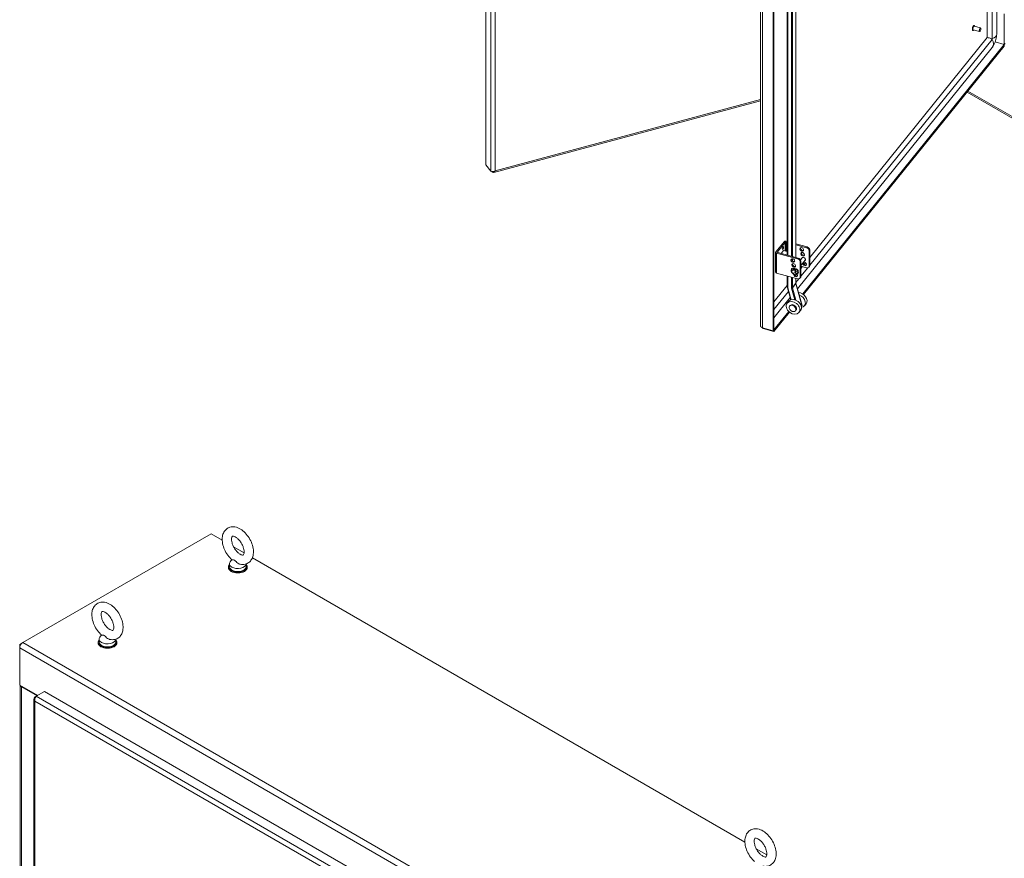
# Model space of a CAD drawing. Units: inches. Extents: x 21 to 624, y 12 to 391.
# Drawn here: x 528 to 566, y 280 to 313 of the extents above; entities that cross this region are included whole.
import ezdxf

# ---------------------------------------------------------------- set-up
doc = ezdxf.new("R2010")
doc.units = ezdxf.units.IN
doc.header["$LTSCALE"] = 38
doc.header["$MEASUREMENT"] = 0
doc.layers.add('Visible (ANSI)', color=7, linetype='Continuous', lineweight=5)
doc.layers.add('Visible Narrow (ANSI)', color=7, linetype='Continuous', lineweight=5)

msp = doc.modelspace()

# ---------------------------------------------------------------- linework, layer by layer
at = {"layer": 'Visible (ANSI)'}
for p, q in [((566.025, 312.221), (566.025, 347.237)), ((565.66, 312.085), (565.66, 346.797)), ((546.175, 307.141), (546.175, 342.932)), ((556.849, 300.91), (556.849, 336.636)), ((557.335, 336.489), (557.335, 300.698)), ((557.368, 336.53), (557.368, 300.739)), ((557.889, 318.536), (557.889, 303.64)), ((558.224, 318.644), (558.224, 303.55)), ((566.32, 311.822), (566.32, 313.003)), ((565.153, 312.553), (565.15, 312.554)), ((565.102, 312.362), (565.099, 312.363)), ((565.358, 312.32), (565.113, 312.386)), ((565.396, 312.461), (565.151, 312.527)), ((565.377, 312.329), (565.368, 312.323)), ((565.408, 312.444), (565.403, 312.454)), ((558.492, 302.129), (566.32, 311.822)), ((558.762, 303.543), (565.66, 312.085)), ((565.968, 311.917), (566.32, 311.822)), ((565.968, 311.916), (566.32, 311.822)), ((566.32, 311.822), (566.353, 311.863)), ((566.32, 311.822), (566.32, 311.758)), ((558.284, 302.333), (565.853, 311.706)), ((558.524, 302.106), (566.32, 311.758)), ((574.353, 304.502), (564.878, 309.972)), ((546.493, 306.845), (556.849, 309.633)), ((546.366, 306.905), (546.175, 307.141)), ((546.414, 306.888), (546.437, 306.859)), ((546.437, 306.887), (546.437, 306.859)), ((557.765, 304.16), (557.444, 303.762)), ((557.505, 303.762), (557.804, 304.132)), ((557.843, 304.176), (557.889, 304.163)), ((557.843, 304.14), (557.889, 304.128)), ((557.438, 303.748), (557.438, 302.971)), ((557.519, 303.74), (558.315, 303.525)), ((557.655, 303.703), (557.748, 303.819)), ((557.748, 303.819), (557.889, 303.781)), ((558.224, 304.073), (558.662, 303.955)), ((558.224, 304.038), (558.639, 303.926)), ((558.738, 303.212), (558.738, 303.81)), ((558.762, 303.839), (558.762, 303.241)), ((557.472, 303.717), (558.292, 303.496)), ((558.391, 302.782), (558.391, 303.38)), ((558.405, 303.45), (558.483, 303.547)), ((558.415, 303.23), (558.597, 303.456)), ((558.415, 303.409), (558.415, 302.811)), ((558.061, 303.113), (558.055, 303.105)), ((558.071, 303.05), (558.078, 303.046)), ((558.074, 303.041), (558.099, 303.071)), ((558.113, 303.138), (558.119, 303.146)), ((558.127, 303.087), (558.113, 303.138)), ((558.119, 303.146), (558.134, 303.091)), ((558.129, 303.109), (558.136, 303.118)), ((558.188, 302.949), (558.212, 302.979)), ((558.207, 303.205), (558.212, 303.211)), ((558.24, 303.104), (558.217, 303.032)), ((558.222, 302.992), (558.223, 302.992)), ((558.231, 302.991), (558.281, 302.994)), ((558.246, 303.112), (558.24, 303.104)), ((558.415, 303.21), (558.639, 303.149)), ((558.415, 303.113), (558.479, 303.193)), ((558.547, 303.277), (558.598, 303.341)), ((558.748, 303.199), (558.724, 303.17)), ((557.472, 302.94), (558.292, 302.72)), ((557.889, 302.828), (557.889, 302.433)), ((558.218, 302.914), (558.201, 302.96)), ((558.207, 302.968), (558.224, 302.922)), ((558.224, 302.926), (558.224, 302.922)), ((558.224, 302.875), (558.224, 302.831)), ((558.224, 302.738), (558.224, 302.554)), ((558.304, 302.917), (558.297, 302.909)), ((558.401, 302.769), (558.377, 302.74)), ((557.368, 301.818), (557.889, 302.463)), ((557.898, 302.37), (558.026, 301.904)), ((558.226, 302.543), (558.462, 301.685)), ((557.368, 301.2), (558.004, 301.986)), ((557.948, 301.851), (557.886, 301.774)), ((557.368, 300.739), (557.945, 301.452)), ((557.982, 301.659), (558, 301.682)), ((558.209, 301.476), (558.228, 301.499)), ((558.403, 301.483), (558.341, 301.407)), ((558.46, 301.676), (558.435, 301.646)), ((558.619, 301.751), (558.558, 301.675)), ((557.368, 300.675), (557.974, 301.425)), ((557.335, 300.698), (556.926, 300.808)), ((556.959, 300.799), (556.959, 300.785)), ((556.959, 300.785), (557.368, 300.675)), ((557.368, 300.739), (557.335, 300.698)), ((557.368, 300.739), (557.368, 300.739)), ((557.368, 300.739), (557.368, 300.675)), ((528.187, 288.591), (535.505, 292.815)), ((535.505, 292.815), (535.936, 292.566)), ((536.376, 292.312), (536.785, 292.076)), ((537.11, 291.888), (556.243, 280.842)), ((536.176, 291.505), (536.176, 291.535)), ((536.214, 291.654), (536.214, 291.535)), ((536.306, 291.814), (536.242, 291.73)), ((536.869, 291.648), (536.869, 291.535)), ((536.907, 291.505), (536.907, 291.535)), ((531.242, 288.89), (531.178, 288.806)), ((528.187, 288.591), (528.067, 288.521)), ((528.067, 288.521), (528.067, 288.383)), ((528.103, 288.501), (528.067, 288.521)), ((531.113, 288.581), (531.113, 288.611)), ((531.151, 288.73), (531.151, 288.611)), ((531.805, 288.724), (531.805, 288.611)), ((531.843, 288.581), (531.843, 288.611)), ((528.067, 286.942), (528.067, 288.383)), ((528.067, 286.942), (528.767, 286.538)), ((528.082, 251.918), (528.082, 286.934)), ((528.132, 286.873), (528.74, 286.522)), ((528.713, 286.507), (529.032, 286.691)), ((529.032, 286.691), (544.009, 278.044)), ((528.618, 286.398), (528.618, 250.651)), ((528.713, 286.507), (528.657, 286.475)), ((528.68, 286.461), (528.657, 286.475)), ((556.684, 280.587), (557.092, 280.352))]:
    msp.add_line(p, q, dxfattribs=at)
for centre, major_axis, ratio, start_param, end_param in [((565.132, 312.456), (-0.019, -0.0706), 0.345066, 3.141593, 6.283185), ((565.377, 312.391), (0.019, 0.0706), 0.345066, 5.906707, 9.801257), ((565.785, 312.034), (0.134, -0.047), 0.144969, 1.302782, 2.813849), ((557.818, 304.145), (0.0585, 0), 0.57735, 1.134464, 2.70526), ((557.831, 304.125), (-0.0292, 0), 0.57735, 4.276057, 5.846853), ((557.497, 303.748), (-0.0585, 0), 0.57735, 5.846853, 7.417649), ((557.532, 303.755), (-0.0292, 0), 0.57735, 5.846853, 7.417649), ((558.476, 303.888), (-0.0629, 0.0508), 0.739997, 0.317605, 2.823987), ((558.639, 303.837), (0.0853, -0.0689), 0.739997, 0.538706, 2.109503), ((558.662, 303.866), (-0.0853, 0.0689), 0.739997, 3.680299, 5.251095), ((558.129, 303.458), (-0.0629, 0.0508), 0.739997, 0.317605, 2.823987), ((558.292, 303.407), (0.0853, -0.0689), 0.739997, 0.538706, 2.109503), ((558.315, 303.436), (-0.0853, 0.0689), 0.739997, 3.680299, 5.251095), ((558.51, 303.7), (-0.0629, 0.0508), 0.739997, 0.317605, 2.823987), ((558.524, 303.482), (-0.0629, 0.0508), 0.739997, 2.695989, 6.728789), ((558.547, 303.511), (-0.0629, 0.0508), 0.739997, 0.317605, 0.445603), ((558.563, 303.292), (-0.0629, 0.0508), 0.739997, 0.311811, 5.971375), ((558.587, 303.321), (-0.0629, 0.0508), 0.739997, 0.317605, 2.823987), ((558.547, 303.511), (0.0629, -0.0508), 0.739997, 5.837582, 5.96558), ((558.176, 303.007), (0.121, -0.098), 0.739997, 2.576583, 7.925607), ((558.067, 303.04), (-0.0114, 0.0092), 0.739997, 4.902029, 6.946459), ((558.193, 303.02), (-0.121, 0.098), 0.739997, 0.663274, 0.985609), ((558.073, 303.048), (0.0114, -0.0092), 0.739997, 3.633884, 3.804867), ((558.2, 303.028), (0.121, -0.098), 0.739997, 3.804867, 4.003232), ((558.183, 303.015), (-0.121, 0.098), 0.739997, 5.718176, 6.283185), ((558.163, 303.27), (-0.0629, 0.0508), 0.739997, 0.317605, 2.823987), ((558.156, 303.025), (0.0567, -0.0458), 0.739997, 0, 3.141593), ((558.177, 303.052), (-0.0629, 0.0508), 0.739997, 4.396332, 5.986876), ((558.2, 303.081), (-0.0629, 0.0508), 0.739997, 0.317605, 0.36039), ((558.165, 303.038), (0.0567, -0.0458), 0.739997, 1.055479, 2.637085), ((558.165, 303.038), (-0.0509, 0.0411), 0.739997, 4.073642, 5.809805), ((558.183, 302.966), (0.0227, -0.0184), 0.739997, 0.887772, 1.04029), ((558.177, 303.052), (0.0629, -0.0508), 0.739997, 5.819024, 6.026528), ((558.165, 303.038), (0.0567, -0.0458), 0.739997, 6.136943, 6.300551), ((558.226, 303.006), (0.0136, -0.011), 0.739997, 4.854164, 5.600161), ((558.159, 303.03), (0.121, -0.098), 0.739997, 5.841575, 6.697324), ((558.183, 303.015), (0.121, -0.098), 0.739997, 0, 1.642422), ((558.286, 302.981), (0.0114, -0.0092), 0.739997, 0.414139, 2.458569), ((558.639, 303.239), (0.0853, -0.0689), 0.739997, 5.251095, 6.821892), ((558.662, 303.268), (0.0853, -0.0689), 0.739997, 0, 0.538706), ((557.497, 302.971), (-0.0585, 0), 0.57735, 0, 1.134464), ((558.193, 303.02), (-0.121, 0.098), 0.739997, 1.384677, 1.519023), ((558.122, 302.944), (0.0114, -0.0092), 0.739997, 4.660615, 6.255764), ((558.216, 302.862), (0.0629, -0.0508), 0.739997, 3.524447, 7.505763), ((558.24, 302.891), (0.0629, -0.0508), 0.739997, 4.126085, 5.96558), ((558.176, 302.958), (-0.0227, 0.0184), 0.739997, 4.029365, 4.181882), ((558.23, 302.915), (-0.0114, 0.0092), 0.739997, 0.887772, 2.699983), ((558.216, 302.862), (0.0629, -0.0508), 0.739997, 1.652958, 2.024974), ((558.236, 302.923), (0.0114, -0.0092), 0.739997, 4.029365, 5.841575), ((558.165, 303.038), (0.121, -0.098), 0.739997, 5.841575, 6.238749), ((558.292, 302.809), (0.0853, -0.0689), 0.739997, 5.251095, 6.821892), ((558.315, 302.838), (0.0853, -0.0689), 0.739997, 0, 0.538706), ((558.176, 301.667), (-0.227, 0.184), 0.739997, 3.141593, 6.283185), ((558.392, 301.935), (0.227, -0.184), 0.739997, 0, 2.366316), ((558.33, 301.858), (0.227, -0.184), 0.739997, 5.677904, 8.316953), ((558.114, 301.59), (0.114, -0.092), 0.739997, 0, 3.141593), ((558.434, 301.677), (0.0282, 0.0078), 0.468368, 5.705159, 6.283185), ((536.542, 291.535), (0.365, 0), 0.57735, 2.681474, 6.743304), ((536.542, 291.505), (0.365, 0), 0.57735, 3.141593, 6.283185), ((536.542, 291.654), (0.327, 0), 0.57735, 2.728149, 6.249374), ((536.542, 291.535), (0.327, 0), 0.57735, 3.141593, 6.283185), ((528.187, 288.452), (0.085, 0.147), 0.57735, 0.785398, 2.356194), ((531.478, 288.611), (0.365, 0), 0.57735, 2.681474, 6.743304), ((531.478, 288.581), (0.365, 0), 0.57735, 3.141593, 6.283185), ((531.478, 288.73), (0.327, 0), 0.57735, 2.728149, 6.249374), ((531.478, 288.611), (0.327, 0), 0.57735, 3.141593, 6.283185), ((528.252, 286.942), (-0.17, 0), 0.57735, 0.092135, 0.785398)]:
    msp.add_ellipse(centre, major_axis=major_axis, ratio=ratio, start_param=start_param, end_param=end_param, dxfattribs=at)
for centre, major_axis, ratio in [((565.385, 312.388), (0.0166, 0.0617), 0.345066), ((557.721, 303.916), (0.0152, 0.0565), 0.345066), ((558.452, 303.859), (0.0629, -0.0508), 0.739997), ((558.487, 303.671), (0.0629, -0.0508), 0.739997), ((558.105, 303.429), (0.0629, -0.0508), 0.739997), ((558.131, 302.995), (0.0567, -0.0458), 0.739997), ((558.14, 303.241), (0.0629, -0.0508), 0.739997), ((558.114, 301.59), (0.227, -0.184), 0.739997), ((558.095, 301.567), (-0.114, 0.092), 0.739997)]:
    msp.add_ellipse(centre, major_axis=major_axis, ratio=ratio, dxfattribs=at)
for points, knots in [([(565.099, 312.363), (565.095, 312.364), (565.092, 312.367), (565.086, 312.373), (565.084, 312.378), (565.081, 312.391), (565.08, 312.399), (565.08, 312.416), (565.08, 312.426), (565.083, 312.445), (565.085, 312.456), (565.09, 312.476), (565.093, 312.485), (565.101, 312.504), (565.105, 312.513), (565.113, 312.528), (565.118, 312.535), (565.127, 312.546), (565.132, 312.55), (565.141, 312.554), (565.146, 312.555), (565.15, 312.554)], [5.374943, 5.374943, 5.374943, 5.374943, 5.613726, 5.613726, 5.918195, 5.918195, 6.260341, 6.260341, 6.591331, 6.591331, 6.917467, 6.917467, 7.242308, 7.242308, 7.56803, 7.56803, 7.89767, 7.89767, 8.237254, 8.237254, 8.516536, 8.516536, 8.516536, 8.516536]), ([(565.153, 312.553), (565.157, 312.552), (565.16, 312.55), (565.165, 312.543), (565.168, 312.538), (565.17, 312.529), (565.171, 312.525), (565.171, 312.522)], [2.2333507, 2.2333507, 2.2333507, 2.2333507, 2.4721336, 2.4721336, 2.7766024, 2.7766024, 2.9405925, 2.9405925, 2.9405925, 2.9405925]), ([(565.133, 312.38), (565.132, 312.379), (565.131, 312.377), (565.125, 312.37), (565.12, 312.366), (565.111, 312.362), (565.106, 312.361), (565.102, 312.362)], [4.6677016, 4.6677016, 4.6677016, 4.6677016, 4.7560775, 4.7560775, 5.0956612, 5.0956612, 5.3749433, 5.3749433, 5.3749433, 5.3749433]), ([(565.853, 311.706), (565.881, 311.74), (565.901, 311.772), (565.936, 311.838), (565.951, 311.871), (565.976, 311.938), (565.987, 311.972), (566.005, 312.041), (566.012, 312.076), (566.022, 312.147), (566.025, 312.184), (566.025, 312.221)], [1.570796, 1.570796, 1.570796, 1.570796, 1.884956, 1.884956, 2.199115, 2.199115, 2.513274, 2.513274, 2.827433, 2.827433, 3.141593, 3.141593, 3.141593, 3.141593]), ([(546.543, 306.912), (546.507, 306.894), (546.463, 306.885), (546.427, 306.887), (546.4, 306.889), (546.379, 306.895), (546.366, 306.905)], [0, 0, 0, 0, 0.902876, 0.902876, 0.902876, 1.570796, 1.570796, 1.570796, 1.570796]), ([(546.437, 306.859), (546.464, 306.841), (546.49, 306.839), (546.51, 306.854), (546.525, 306.865), (546.536, 306.886), (546.543, 306.912)], [0, 0, 0, 0, 0.902876, 0.902876, 0.902876, 1.570796, 1.570796, 1.570796, 1.570796]), ([(557.889, 302.433), (557.889, 302.429), (557.889, 302.425), (557.89, 302.416), (557.89, 302.412), (557.891, 302.404), (557.891, 302.4), (557.893, 302.391), (557.894, 302.387), (557.896, 302.379), (557.897, 302.375), (557.898, 302.37)], [1.5707963, 1.5707963, 1.5707963, 1.5707963, 1.6231562, 1.6231562, 1.6755161, 1.6755161, 1.727876, 1.727876, 1.7802358, 1.7802358, 1.8325957, 1.8325957, 1.8325957, 1.8325957]), ([(558.224, 302.554), (558.224, 302.554), (558.224, 302.553), (558.224, 302.552), (558.224, 302.551), (558.225, 302.549), (558.225, 302.549), (558.225, 302.547), (558.225, 302.546), (558.225, 302.545), (558.226, 302.544), (558.226, 302.543)], [1.5707963, 1.5707963, 1.5707963, 1.5707963, 1.6231562, 1.6231562, 1.6755161, 1.6755161, 1.727876, 1.727876, 1.7802358, 1.7802358, 1.8325957, 1.8325957, 1.8325957, 1.8325957]), ([(556.926, 300.808), (556.89, 300.826), (556.862, 300.854), (556.853, 300.885), (556.85, 300.893), (556.849, 300.901), (556.849, 300.91)], [0, 0, 0, 0, 0.902876, 0.902876, 0.902876, 1.134464, 1.134464, 1.134464, 1.134464]), ([(536.632, 291.635), (536.697, 291.622), (536.765, 291.62), (536.882, 291.649), (536.932, 291.672), (537.015, 291.735), (537.049, 291.774), (537.105, 291.866), (537.124, 291.921), (537.15, 292.046), (537.152, 292.117), (537.137, 292.269), (537.118, 292.349), (537.062, 292.505), (537.025, 292.581), (536.936, 292.724), (536.885, 292.79), (536.772, 292.907), (536.71, 292.958), (536.577, 293.038), (536.506, 293.067), (536.368, 293.09), (536.301, 293.089), (536.187, 293.056), (536.139, 293.031), (536.059, 292.965), (536.026, 292.925), (535.973, 292.83), (535.954, 292.774), (535.932, 292.646), (535.932, 292.573), (535.951, 292.42), (535.972, 292.34), (536.032, 292.184), (536.07, 292.109), (536.161, 291.969), (536.213, 291.904), (536.284, 291.834), (536.298, 291.821), (536.312, 291.809)], [0.305731, 0.305731, 0.305731, 0.305731, 0.617037, 0.617037, 0.859797, 0.859797, 1.092485, 1.092485, 1.361929, 1.361929, 1.693662, 1.693662, 2.053772, 2.053772, 2.410184, 2.410184, 2.764247, 2.764247, 3.122335, 3.122335, 3.4796, 3.4796, 3.783216, 3.783216, 4.022631, 4.022631, 4.25694, 4.25694, 4.531737, 4.531737, 4.868416, 4.868416, 5.228757, 5.228757, 5.584692, 5.584692, 5.938886, 5.938886, 6.021623, 6.021623, 6.021623, 6.021623]), ([(536.632, 292.021), (536.657, 292.007), (536.68, 291.997), (536.716, 291.988), (536.729, 291.987), (536.748, 291.988), (536.751, 291.99), (536.757, 291.994), (536.762, 291.998), (536.774, 292.023), (536.781, 292.042), (536.787, 292.091), (536.787, 292.119), (536.781, 292.183), (536.775, 292.219), (536.753, 292.296), (536.737, 292.337), (536.699, 292.419), (536.675, 292.459), (536.623, 292.535), (536.595, 292.569), (536.537, 292.628), (536.507, 292.653), (536.453, 292.69), (536.428, 292.703), (536.386, 292.72), (536.37, 292.723), (536.344, 292.725), (536.338, 292.723), (536.329, 292.719), (536.325, 292.719), (536.311, 292.691), (536.304, 292.672), (536.297, 292.624), (536.296, 292.596), (536.302, 292.533), (536.308, 292.497), (536.329, 292.42), (536.344, 292.379), (536.382, 292.297), (536.406, 292.257), (536.457, 292.181), (536.486, 292.146), (536.543, 292.086), (536.573, 292.061), (536.611, 292.034), (536.622, 292.027), (536.632, 292.021)], [0, 0, 0, 0, 0.255165, 0.255165, 0.509258, 0.509258, 0.843128, 0.843128, 1.146556, 1.146556, 1.432965, 1.432965, 1.684185, 1.684185, 1.94465, 1.94465, 2.216685, 2.216685, 2.495407, 2.495407, 2.774133, 2.774133, 3.045935, 3.045935, 3.305533, 3.305533, 3.556688, 3.556688, 3.839781, 3.839781, 4.270511, 4.270511, 4.564109, 4.564109, 4.815266, 4.815266, 5.075217, 5.075217, 5.346847, 5.346847, 5.625421, 5.625421, 5.904285, 5.904285, 6.176502, 6.176502, 6.283185, 6.283185, 6.283185, 6.283185]), ([(536.414, 291.79), (536.408, 291.793), (536.402, 291.796), (536.385, 291.801), (536.373, 291.802), (536.345, 291.803), (536.326, 291.802), (536.314, 291.807), (536.313, 291.808), (536.312, 291.809)], [0.9142381, 0.9142381, 0.9142381, 0.9142381, 0.9520549, 0.9520549, 1.0311037, 1.0311037, 1.1787345, 1.1787345, 1.2055934, 1.2055934, 1.2055934, 1.2055934]), ([(536.632, 291.635), (536.625, 291.637), (536.617, 291.639), (536.587, 291.649), (536.566, 291.66), (536.518, 291.692), (536.495, 291.714), (536.459, 291.751), (536.443, 291.768), (536.423, 291.784), (536.418, 291.787), (536.414, 291.79)], [0.5640631, 0.5640631, 0.5640631, 0.5640631, 0.5914337, 0.5914337, 0.6707937, 0.6707937, 0.7825907, 0.7825907, 0.8847232, 0.8847232, 0.9142381, 0.9142381, 0.9142381, 0.9142381]), ([(531.568, 288.712), (531.633, 288.698), (531.701, 288.697), (531.818, 288.725), (531.868, 288.748), (531.951, 288.812), (531.985, 288.851), (532.041, 288.943), (532.06, 288.997), (532.086, 289.122), (532.088, 289.194), (532.073, 289.345), (532.054, 289.425), (531.998, 289.582), (531.961, 289.658), (531.872, 289.8), (531.821, 289.866), (531.708, 289.983), (531.646, 290.034), (531.513, 290.114), (531.442, 290.143), (531.304, 290.167), (531.237, 290.165), (531.123, 290.133), (531.075, 290.108), (530.995, 290.042), (530.962, 290.001), (530.909, 289.906), (530.89, 289.851), (530.868, 289.723), (530.868, 289.65), (530.887, 289.496), (530.908, 289.416), (530.968, 289.261), (531.006, 289.185), (531.097, 289.045), (531.149, 288.98), (531.22, 288.91), (531.234, 288.897), (531.248, 288.885)], [0.305731, 0.305731, 0.305731, 0.305731, 0.617037, 0.617037, 0.859797, 0.859797, 1.092485, 1.092485, 1.361929, 1.361929, 1.693662, 1.693662, 2.053772, 2.053772, 2.410184, 2.410184, 2.764247, 2.764247, 3.122335, 3.122335, 3.4796, 3.4796, 3.783216, 3.783216, 4.022631, 4.022631, 4.25694, 4.25694, 4.531737, 4.531737, 4.868416, 4.868416, 5.228757, 5.228757, 5.584692, 5.584692, 5.938886, 5.938886, 6.021623, 6.021623, 6.021623, 6.021623]), ([(531.569, 289.097), (531.593, 289.083), (531.616, 289.074), (531.652, 289.064), (531.665, 289.063), (531.684, 289.064), (531.687, 289.066), (531.693, 289.071), (531.698, 289.075), (531.71, 289.099), (531.717, 289.118), (531.723, 289.167), (531.723, 289.195), (531.717, 289.259), (531.711, 289.295), (531.689, 289.372), (531.673, 289.414), (531.635, 289.495), (531.611, 289.536), (531.559, 289.611), (531.531, 289.646), (531.473, 289.705), (531.444, 289.729), (531.389, 289.767), (531.364, 289.78), (531.323, 289.796), (531.306, 289.799), (531.28, 289.801), (531.274, 289.799), (531.265, 289.796), (531.261, 289.795), (531.247, 289.767), (531.24, 289.749), (531.233, 289.7), (531.232, 289.672), (531.238, 289.609), (531.244, 289.573), (531.265, 289.496), (531.28, 289.455), (531.319, 289.374), (531.342, 289.333), (531.393, 289.257), (531.422, 289.222), (531.479, 289.162), (531.509, 289.137), (531.548, 289.11), (531.558, 289.103), (531.569, 289.097)], [0, 0, 0, 0, 0.255165, 0.255165, 0.509258, 0.509258, 0.843128, 0.843128, 1.146556, 1.146556, 1.432965, 1.432965, 1.684185, 1.684185, 1.94465, 1.94465, 2.216685, 2.216685, 2.495407, 2.495407, 2.774133, 2.774133, 3.045935, 3.045935, 3.305533, 3.305533, 3.556688, 3.556688, 3.839781, 3.839781, 4.270511, 4.270511, 4.564109, 4.564109, 4.815266, 4.815266, 5.075217, 5.075217, 5.346847, 5.346847, 5.625421, 5.625421, 5.904285, 5.904285, 6.176502, 6.176502, 6.283185, 6.283185, 6.283185, 6.283185]), ([(531.35, 288.866), (531.344, 288.869), (531.338, 288.872), (531.321, 288.878), (531.309, 288.879), (531.281, 288.88), (531.262, 288.879), (531.25, 288.883), (531.249, 288.884), (531.248, 288.885)], [0.9142381, 0.9142381, 0.9142381, 0.9142381, 0.9520549, 0.9520549, 1.0311037, 1.0311037, 1.1787345, 1.1787345, 1.2055934, 1.2055934, 1.2055934, 1.2055934]), ([(531.568, 288.712), (531.561, 288.713), (531.553, 288.716), (531.523, 288.726), (531.502, 288.737), (531.454, 288.769), (531.431, 288.791), (531.395, 288.827), (531.379, 288.845), (531.359, 288.861), (531.354, 288.864), (531.35, 288.866)], [0.5640631, 0.5640631, 0.5640631, 0.5640631, 0.5914337, 0.5914337, 0.6707937, 0.6707937, 0.7825907, 0.7825907, 0.8847232, 0.8847232, 0.9142381, 0.9142381, 0.9142381, 0.9142381]), ([(528.657, 286.475), (528.629, 286.45), (528.614, 286.417), (528.619, 286.386), (528.622, 286.362), (528.636, 286.34), (528.657, 286.321)], [0, 0, 0, 0, 0.902876, 0.902876, 0.902876, 1.570796, 1.570796, 1.570796, 1.570796]), ([(528.657, 286.321), (528.65, 286.358), (528.656, 286.403), (528.671, 286.44), (528.682, 286.468), (528.697, 286.491), (528.713, 286.507)], [0, 0, 0, 0, 0.902876, 0.902876, 0.902876, 1.570796, 1.570796, 1.570796, 1.570796]), ([(556.94, 279.911), (557.004, 279.897), (557.072, 279.896), (557.19, 279.924), (557.24, 279.947), (557.323, 280.011), (557.357, 280.05), (557.412, 280.142), (557.432, 280.196), (557.458, 280.321), (557.46, 280.393), (557.444, 280.544), (557.425, 280.624), (557.369, 280.781), (557.332, 280.857), (557.244, 280.999), (557.193, 281.065), (557.08, 281.182), (557.017, 281.233), (556.884, 281.313), (556.814, 281.342), (556.675, 281.366), (556.609, 281.364), (556.495, 281.332), (556.446, 281.307), (556.366, 281.241), (556.334, 281.2), (556.28, 281.106), (556.262, 281.05), (556.24, 280.922), (556.24, 280.849), (556.259, 280.696), (556.28, 280.615), (556.34, 280.46), (556.378, 280.384), (556.469, 280.244), (556.521, 280.179), (556.591, 280.109), (556.605, 280.096), (556.619, 280.084)], [0.305731, 0.305731, 0.305731, 0.305731, 0.617037, 0.617037, 0.859797, 0.859797, 1.092485, 1.092485, 1.361929, 1.361929, 1.693662, 1.693662, 2.053772, 2.053772, 2.410184, 2.410184, 2.764247, 2.764247, 3.122335, 3.122335, 3.4796, 3.4796, 3.783216, 3.783216, 4.022631, 4.022631, 4.25694, 4.25694, 4.531737, 4.531737, 4.868416, 4.868416, 5.228757, 5.228757, 5.584692, 5.584692, 5.938886, 5.938886, 6.021623, 6.021623, 6.021623, 6.021623]), ([(556.94, 280.296), (556.965, 280.282), (556.987, 280.273), (557.023, 280.263), (557.036, 280.262), (557.056, 280.263), (557.058, 280.265), (557.065, 280.27), (557.069, 280.274), (557.082, 280.298), (557.088, 280.317), (557.094, 280.366), (557.095, 280.394), (557.089, 280.458), (557.082, 280.494), (557.06, 280.572), (557.045, 280.613), (557.006, 280.694), (556.983, 280.735), (556.931, 280.81), (556.902, 280.845), (556.844, 280.904), (556.815, 280.929), (556.761, 280.966), (556.736, 280.979), (556.694, 280.995), (556.677, 280.998), (556.652, 281), (556.645, 280.998), (556.636, 280.995), (556.633, 280.994), (556.618, 280.967), (556.611, 280.948), (556.605, 280.899), (556.604, 280.872), (556.609, 280.808), (556.616, 280.772), (556.637, 280.695), (556.652, 280.654), (556.69, 280.573), (556.713, 280.532), (556.765, 280.456), (556.793, 280.421), (556.851, 280.361), (556.88, 280.336), (556.919, 280.309), (556.93, 280.302), (556.94, 280.296)], [0, 0, 0, 0, 0.255165, 0.255165, 0.509258, 0.509258, 0.843128, 0.843128, 1.146556, 1.146556, 1.432965, 1.432965, 1.684185, 1.684185, 1.94465, 1.94465, 2.216685, 2.216685, 2.495407, 2.495407, 2.774133, 2.774133, 3.045935, 3.045935, 3.305533, 3.305533, 3.556688, 3.556688, 3.839781, 3.839781, 4.270511, 4.270511, 4.564109, 4.564109, 4.815266, 4.815266, 5.075217, 5.075217, 5.346847, 5.346847, 5.625421, 5.625421, 5.904285, 5.904285, 6.176502, 6.176502, 6.283185, 6.283185, 6.283185, 6.283185])]:
    msp.add_open_spline(points, degree=3, knots=knots, dxfattribs=at)
msp.add_open_spline([(556.921, 300.81), (556.933, 300.8), (556.946, 300.791), (556.959, 300.785)], degree=3, dxfattribs=at)
at = {"layer": 'Visible Narrow (ANSI)'}
for p, q in [((565.855, 312.047), (565.855, 347.038)), ((546.366, 306.905), (546.366, 342.696)), ((546.543, 342.614), (546.543, 306.912)), ((556.926, 336.599), (556.926, 300.808)), ((558.053, 318.69), (558.053, 303.596)), ((558.091, 303.586), (558.091, 318.679)), ((557.906, 303.636), (557.906, 318.557)), ((558.221, 318.644), (558.221, 303.551)), ((558.762, 303.246), (565.845, 312.016)), ((564.909, 310.011), (574.318, 304.579)), ((546.543, 306.912), (556.849, 309.686)), ((557.804, 304.132), (557.804, 303.804)), ((557.843, 303.794), (557.843, 304.14)), ((557.505, 303.748), (557.505, 303.762)), ((558.662, 303.955), (558.639, 303.926)), ((558.738, 303.81), (558.762, 303.839)), ((557.472, 302.94), (557.472, 303.717)), ((558.091, 303.411), (558.091, 303.498)), ((558.315, 303.525), (558.292, 303.496)), ((558.391, 303.38), (558.415, 303.409)), ((558.053, 303.042), (558.06, 303.05)), ((558.091, 303.275), (558.091, 303.303)), ((558.134, 303.091), (558.131, 303.087)), ((558.415, 302.816), (558.682, 303.147)), ((558.762, 303.241), (558.738, 303.212)), ((557.906, 302.418), (557.906, 302.824)), ((558.053, 302.784), (558.053, 302.378)), ((558.091, 302.386), (558.091, 302.774)), ((558.115, 302.936), (558.118, 302.94)), ((558.201, 302.96), (558.207, 302.968)), ((558.218, 302.914), (558.224, 302.922)), ((558.221, 302.874), (558.221, 302.832)), ((558.221, 302.739), (558.221, 302.547)), ((558.224, 302.58), (558.335, 302.717)), ((558.237, 302.903), (558.244, 302.911)), ((558.415, 302.811), (558.391, 302.782)), ((557.368, 301.52), (557.938, 302.225)), ((558.039, 301.908), (557.914, 302.363)), ((558.055, 302.359), (558.181, 301.904)), ((558.221, 302.547), (558.091, 302.386)), ((558.223, 302.534), (558.093, 302.374)), ((558.227, 301.887), (558.093, 302.374)), ((558.223, 302.534), (558.46, 301.676)), ((528.187, 288.591), (568.799, 265.144)), ((568.679, 264.936), (528.067, 288.383)), ((528.16, 286.889), (528.132, 286.873)), ((528.132, 286.873), (528.132, 251.848)), ((543.557, 277.719), (528.657, 286.321)), ((528.657, 286.321), (528.657, 250.619)), ((528.713, 286.507), (543.69, 277.86))]:
    msp.add_line(p, q, dxfattribs=at)
for centre, major_axis, ratio, start_param, end_param in [((565.124, 312.459), (-0.0256, -0.0951), 0.345066, 3.141593, 6.283185), ((565.128, 312.458), (-0.0256, -0.0951), 0.345066, 3.141593, 6.283185), ((565.132, 312.456), (-0.0244, -0.0906), 0.345066, 2.463573, 6.961205), ((565.671, 312.221), (0.354, 0), 0.57735, 5.25988, 6.283185), ((565.785, 312.113), (0.134, 0), 0.57735, 5.03159, 5.25988), ((565.744, 311.982), (0.104, -0.084), 0.739997, 1.125679, 1.353969), ((565.845, 312.035), (0.0061, 0.0226), 0.345066, 3.804147, 5.374943), ((565.578, 311.928), (0.275, -0.222), 0.739997, 0, 1.125679), ((557.918, 302.433), (-0.0292, 0), 0.57735, 0, 1.134464), ((557.926, 302.378), (-0.0282, -0.0078), 0.468368, 0, 0.99277), ((558.132, 302.357), (-0.194, 0.157), 0.739997, 0.538706, 0.800506), ((558.065, 302.394), (-0.0292, 0), 0.57735, 1.134464, 2.70526), ((558.132, 302.357), (0.0682, -0.0551), 0.739997, 3.680299, 3.942098), ((558.068, 302.374), (-0.0282, -0.0078), 0.468368, 0.99277, 2.563567), ((558.144, 302.372), (-0.0455, 0.0367), 0.739997, 0.538706, 0.800506), ((558.195, 302.554), (0.0292, 0), 0.57735, 5.846853, 6.283185), ((558.274, 302.533), (0.0455, -0.0367), 0.739997, 3.680299, 3.942098), ((558.198, 302.535), (0.0282, 0.0078), 0.468368, 5.705159, 6.283185)]:
    msp.add_ellipse(centre, major_axis=major_axis, ratio=ratio, start_param=start_param, end_param=end_param, dxfattribs=at)

doc.saveas('drawing.dxf')
